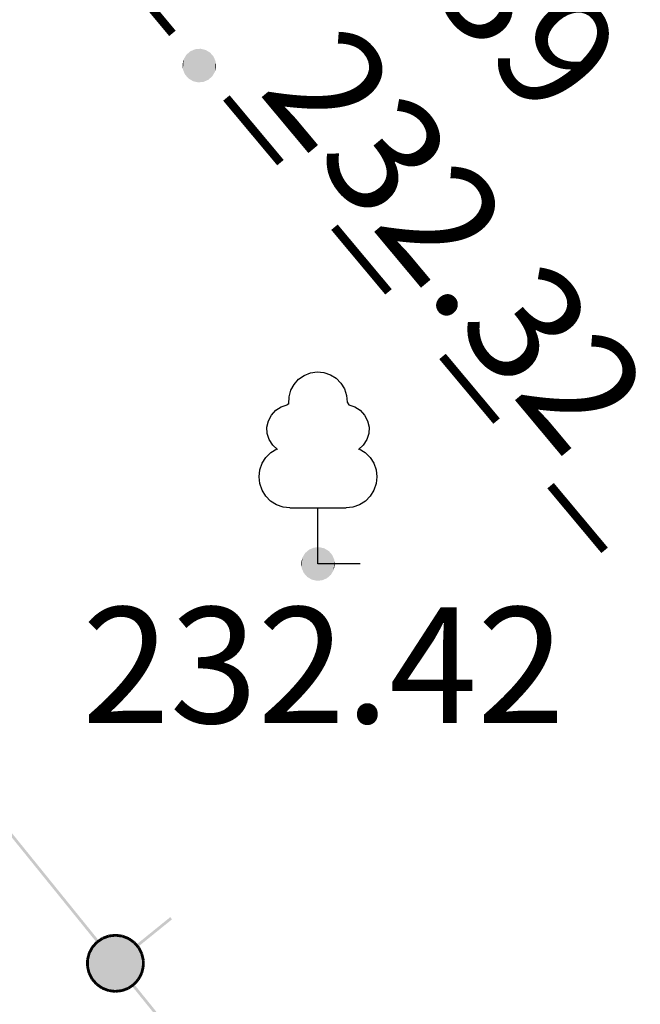
# Model space of a CAD drawing. Units: millimetres. Extents: x 17919 to 91693, y 5785 to 68389.
# Drawn here: x 45989 to 45995, y 33755 to 33763 of the extents above; entities that cross this region are included whole.
import ezdxf

# ---------------------------------------------------------------- set-up
doc = ezdxf.new("R2010")
doc.units = ezdxf.units.MM
doc.linetypes.add('ACAD_ISO04W100', pattern=[30, 24, -3, 0, -3])
doc.layers.add('OM_АД_ЦММ', color=251, linetype='ACAD_ISO04W100')
doc.styles.get("Standard").update_dxf_attribs({"font": 'ARIALI.TTF'})

# ---------------------------------------------------------------- blocks, each defined once
blk = doc.blocks.new('104 - 388.1 дер лист')
at = {"layer": 'OM_АД_ЦММ', "color": 8, "linetype": 'Continuous', "flags": 128}
for points in [[(-0.518021, 2.854679), (-0.514478, 2.975578), (-0.483101, 3.092389), (-0.425587, 3.198791), (-0.345048, 3.289027), (-0.245841, 3.358217), (-0.133333, 3.402615), (-0.013612, 3.419822), (0.106846, 3.408905), (0.221523, 3.370455), (0.324215, 3.306552), (0.409366, 3.220655), (0.47237, 3.117409), (0.509818, 3.002401), (0.519683, 2.881852)], [(-0.722374, 2.039573), (-0.80706, 2.117173), (-0.868775, 2.214048), (-0.903315, 2.323595), (-0.908326, 2.438349), (-0.883465, 2.550489), (-0.830427, 2.652374), (-0.752827, 2.73706), (-0.655952, 2.798775), (-0.546405, 2.833315)], [(-0.518021, 2.854679), (-0.546405, 2.833315)], [(0.519683, 2.881852), (0.546405, 2.833315)], [(0.546405, 2.833315), (0.655952, 2.798775), (0.752827, 2.73706), (0.830427, 2.652374), (0.883465, 2.550489), (0.908326, 2.438349), (0.903315, 2.323595), (0.868775, 2.214048), (0.80706, 2.117173), (0.722374, 2.039573)], [(-0.5, 1), (-0.622944, 1.013917), (-0.739665, 1.054964), (-0.844258, 1.121064), (-0.931429, 1.20887), (-0.996766, 1.313941), (-1.036963, 1.430958), (-1.049985, 1.554), (-1.035175, 1.676839), (-0.99328, 1.793259), (-0.926422, 1.897368), (-0.837983, 1.983898), (-0.73244, 2.048469)], [(0.73244, 2.048469), (0.837983, 1.983898), (0.926422, 1.897368), (0.99328, 1.793259), (1.035175, 1.676839), (1.049985, 1.554), (1.036963, 1.430958), (0.996766, 1.313941), (0.931429, 1.20887), (0.844258, 1.121064), (0.739665, 1.054964), (0.622944, 1.013917), (0.5, 1)], [(-0.5, 1), (-0.45, 1)], [(-0.45, 1), (0.45, 1)], [(0, 0), (0, 1)], [(0.45, 1), (0.5, 1)], [(0.75, 0), (0, 0)]]:
    blk.add_lwpolyline(points, dxfattribs=at)
blk = doc.blocks.new('118 - 330 отм высот')
at = {"layer": 'OM_АД_ЦММ'}
for points in [[(-0.229202, 0.193562), (-0.277798, 0.113261), (-0.254916, -0.15817)], [(-0.193562, -0.229202), (-0.229202, 0.193562), (-0.254916, -0.15817)], [(-0.15817, 0.254916), (-0.229202, 0.193562), (-0.193562, -0.229202)], [(-0.113261, -0.277798), (-0.15817, 0.254916), (-0.193562, -0.229202)], [(-0.071655, 0.291317), (-0.15817, 0.254916), (-0.113261, -0.277798)], [(-0.021873, -0.299202), (-0.071655, 0.291317), (-0.113261, -0.277798)], [(0.021873, 0.299202), (-0.071655, 0.291317), (-0.021873, -0.299202)], [(0.071655, -0.291317), (0.021873, 0.299202), (-0.021873, -0.299202)], [(0.113261, 0.277798), (0.021873, 0.299202), (0.071655, -0.291317)], [(0.15817, -0.254916), (0.113261, 0.277798), (0.071655, -0.291317)], [(0.193562, 0.229202), (0.113261, 0.277798), (0.15817, -0.254916)], [(0.229202, -0.193562), (0.193562, 0.229202), (0.15817, -0.254916)], [(0.254916, 0.15817), (0.193562, 0.229202), (0.229202, -0.193562)], [(-0.277798, 0.113261), (-0.299202, 0.021873), (-0.291317, -0.071655)], [(-0.254916, -0.15817), (-0.277798, 0.113261), (-0.291317, -0.071655)], [(0.277798, -0.113261), (0.254916, 0.15817), (0.229202, -0.193562)], [(0.291317, 0.071655), (0.254916, 0.15817), (0.277798, -0.113261)], [(0.299202, -0.021873), (0.291317, 0.071655), (0.277798, -0.113261)]]:
    blk.add_hatch(color=8, dxfattribs=at).paths.add_polyline_path(points)

msp = doc.modelspace()

# ---------------------------------------------------------------- hatches: boundary and pattern name
at = {"layer": 'OM_АД_ЦММ'}
for points in [[(45988.6009, 33756.5295), (45989.1974, 33755.792), (45988.6204, 33756.5452)], [(45988.6009, 33756.5295), (45989.1974, 33755.792), (45988.6204, 33756.5452)], [(45989.2168, 33755.8077), (45988.6204, 33756.5452), (45989.1974, 33755.792)], [(45989.2168, 33755.8077), (45988.6204, 33756.5452), (45989.1974, 33755.792)], [(45989.1974, 33755.792), (45989.7628, 33755.0928), (45989.2168, 33755.8077)], [(45989.1974, 33755.792), (45989.7628, 33755.0928), (45989.2168, 33755.8077)], [(45989.7823, 33755.1086), (45989.2168, 33755.8077), (45989.7628, 33755.0928)], [(45989.7823, 33755.1086), (45989.2168, 33755.8077), (45989.7628, 33755.0928)], [(45990.4185, 33755.3176), (45990.1163, 33755.0732), (45990.4342, 33755.2982)], [(45990.4185, 33755.3176), (45990.1163, 33755.0732), (45990.4342, 33755.2982)], [(45990.132, 33755.0538), (45990.4342, 33755.2982), (45990.1163, 33755.0732)], [(45990.132, 33755.0538), (45990.4342, 33755.2982), (45990.1163, 33755.0732)], [(45989.9921, 33755.1484), (45989.9323, 33755.1563), (45989.6819, 33754.939)], [(45989.6819, 33754.939), (45989.9323, 33755.1563), (45989.6969, 33754.9974)], [(45989.9921, 33755.1484), (45989.9323, 33755.1563), (45989.6819, 33754.939)], [(45989.6819, 33754.939), (45989.9323, 33755.1563), (45989.6969, 33754.9974)], [(45989.9323, 33755.1563), (45989.8724, 33755.1497), (45989.6969, 33754.9974)], [(45989.9323, 33755.1563), (45989.8724, 33755.1497), (45989.6969, 33754.9974)], [(45989.8678, 33755.1617), (45989.8115, 33755.1406), (45989.8767, 33755.1379)], [(45989.8678, 33755.1617), (45989.8115, 33755.1406), (45989.8767, 33755.1379)], [(45989.9309, 33755.1687), (45989.871, 33755.1621), (45989.9337, 33755.1439)], [(45989.9309, 33755.1687), (45989.871, 33755.1621), (45989.9337, 33755.1439)], [(45989.8738, 33755.1372), (45989.9337, 33755.1439), (45989.871, 33755.1621)], [(45989.8738, 33755.1372), (45989.9337, 33755.1439), (45989.871, 33755.1621)], [(45989.9307, 33755.1439), (45989.9906, 33755.1358), (45989.9339, 33755.1687)], [(45989.9307, 33755.1439), (45989.9906, 33755.1358), (45989.9339, 33755.1687)], [(45989.9937, 33755.1608), (45989.9339, 33755.1687), (45989.9906, 33755.1358)], [(45989.9937, 33755.1608), (45989.9339, 33755.1687), (45989.9906, 33755.1358)], [(45989.9876, 33755.1367), (45990.0436, 33755.1148), (45989.9966, 33755.1601)], [(45989.9876, 33755.1367), (45990.0436, 33755.1148), (45989.9966, 33755.1601)], [(45990.0527, 33755.1381), (45989.9966, 33755.1601), (45990.0436, 33755.1148)], [(45990.0527, 33755.1381), (45989.9966, 33755.1601), (45990.0436, 33755.1148)], [(45990.0482, 33755.1265), (45989.9921, 33755.1484), (45989.6813, 33754.8787)], [(45989.6813, 33754.8787), (45989.9921, 33755.1484), (45989.6819, 33754.939)], [(45990.0482, 33755.1265), (45989.9921, 33755.1484), (45989.6813, 33754.8787)], [(45989.6813, 33754.8787), (45989.9921, 33755.1484), (45989.6819, 33754.939)], [(45989.6951, 33754.8201), (45990.0482, 33755.1265), (45989.6813, 33754.8787)], [(45989.6951, 33754.8201), (45990.0482, 33755.1265), (45989.6813, 33754.8787)], [(45990.0972, 33755.0921), (45990.0482, 33755.1265), (45989.6951, 33754.8201)], [(45990.0972, 33755.0921), (45990.0482, 33755.1265), (45989.6951, 33754.8201)], [(45989.7223, 33754.7667), (45990.0972, 33755.0921), (45989.6951, 33754.8201)], [(45989.7223, 33754.7667), (45990.0972, 33755.0921), (45989.6951, 33754.8201)], [(45989.6969, 33754.9974), (45989.8724, 33755.1497), (45989.7255, 33755.0504)], [(45989.6969, 33754.9974), (45989.8724, 33755.1497), (45989.7255, 33755.0504)], [(45989.7566, 33755.1035), (45989.7162, 33755.0588), (45989.7752, 33755.0867)], [(45989.7566, 33755.1035), (45989.7162, 33755.0588), (45989.7752, 33755.0867)], [(45989.7347, 33755.042), (45989.7752, 33755.0867), (45989.7162, 33755.0588)], [(45989.7347, 33755.042), (45989.7752, 33755.0867), (45989.7162, 33755.0588)], [(45990.1372, 33755.0459), (45990.0972, 33755.0921), (45989.7223, 33754.7667)], [(45990.1372, 33755.0459), (45990.0972, 33755.0921), (45989.7223, 33754.7667)], [(45989.8724, 33755.1497), (45989.8158, 33755.1289), (45989.7255, 33755.0504)], [(45989.8724, 33755.1497), (45989.8158, 33755.1289), (45989.7255, 33755.0504)], [(45989.8158, 33755.1289), (45989.7658, 33755.0952), (45989.7255, 33755.0504)], [(45989.8158, 33755.1289), (45989.7658, 33755.0952), (45989.7255, 33755.0504)], [(45989.8088, 33755.1392), (45989.759, 33755.1054), (45989.8228, 33755.1185)], [(45989.8088, 33755.1392), (45989.759, 33755.1054), (45989.8228, 33755.1185)], [(45989.7728, 33755.0849), (45989.8228, 33755.1185), (45989.759, 33755.1054)], [(45989.7728, 33755.0849), (45989.8228, 33755.1185), (45989.759, 33755.1054)], [(45989.8202, 33755.1171), (45989.8767, 33755.1379), (45989.8115, 33755.1406)], [(45989.8202, 33755.1171), (45989.8767, 33755.1379), (45989.8115, 33755.1406)], [(45990.041, 33755.1163), (45990.0902, 33755.0815), (45990.0554, 33755.1367)], [(45990.041, 33755.1163), (45990.0902, 33755.0815), (45990.0554, 33755.1367)], [(45990.1046, 33755.102), (45990.0554, 33755.1367), (45990.0902, 33755.0815)], [(45990.1046, 33755.102), (45990.0554, 33755.1367), (45990.0902, 33755.0815)], [(45990.088, 33755.0836), (45990.1275, 33755.038), (45990.1069, 33755.0999)], [(45990.088, 33755.0836), (45990.1275, 33755.038), (45990.1069, 33755.0999)], [(45990.1464, 33755.0544), (45990.1069, 33755.0999), (45990.1275, 33755.038)], [(45990.1464, 33755.0544), (45990.1069, 33755.0999), (45990.1275, 33755.038)], [(45989.6848, 33755.0005), (45989.6698, 33754.9421), (45989.709, 33754.9942)], [(45989.6848, 33755.0005), (45989.6698, 33754.9421), (45989.709, 33754.9942)], [(45989.694, 33754.9359), (45989.709, 33754.9942), (45989.6698, 33754.9421)], [(45989.694, 33754.9359), (45989.709, 33754.9942), (45989.6698, 33754.9421)], [(45989.7145, 33755.0563), (45989.6857, 33755.0035), (45989.7365, 33755.0445)], [(45989.7145, 33755.0563), (45989.6857, 33755.0035), (45989.7365, 33755.0445)], [(45989.7079, 33754.9914), (45989.7365, 33755.0445), (45989.6857, 33755.0035)], [(45989.7079, 33754.9914), (45989.7365, 33755.0445), (45989.6857, 33755.0035)], [(45989.7623, 33754.7206), (45990.1372, 33755.0459), (45989.7223, 33754.7667)], [(45989.7623, 33754.7206), (45990.1372, 33755.0459), (45989.7223, 33754.7667)], [(45990.1644, 33754.9926), (45990.1372, 33755.0459), (45989.7623, 33754.7206)], [(45990.1644, 33754.9926), (45990.1372, 33755.0459), (45989.7623, 33754.7206)], [(45989.8113, 33754.6862), (45990.1644, 33754.9926), (45989.7623, 33754.7206)], [(45989.8113, 33754.6862), (45990.1644, 33754.9926), (45989.7623, 33754.7206)], [(45990.1782, 33754.9339), (45990.1644, 33754.9926), (45989.8113, 33754.6862)], [(45990.1782, 33754.9339), (45990.1644, 33754.9926), (45989.8113, 33754.6862)], [(45990.1258, 33755.0405), (45990.1533, 33754.9869), (45990.1481, 33755.0519)], [(45990.1258, 33755.0405), (45990.1533, 33754.9869), (45990.1481, 33755.0519)], [(45990.1755, 33754.9983), (45990.1481, 33755.0519), (45990.1533, 33754.9869)], [(45990.1755, 33754.9983), (45990.1481, 33755.0519), (45990.1533, 33754.9869)], [(45990.1522, 33754.9897), (45990.1661, 33754.9311), (45990.1766, 33754.9955)], [(45990.1522, 33754.9897), (45990.1661, 33754.9311), (45990.1766, 33754.9955)], [(45990.1906, 33754.9366), (45990.1766, 33754.9955), (45990.1661, 33754.9311)], [(45990.1906, 33754.9366), (45990.1766, 33754.9955), (45990.1661, 33754.9311)], [(45989.6694, 33754.9391), (45989.6688, 33754.8788), (45989.6944, 33754.9389)], [(45989.6694, 33754.9391), (45989.6688, 33754.8788), (45989.6944, 33754.9389)], [(45989.6938, 33754.8786), (45989.6944, 33754.9389), (45989.6688, 33754.8788)], [(45989.6938, 33754.8786), (45989.6944, 33754.9389), (45989.6688, 33754.8788)], [(45989.8675, 33754.6642), (45990.1782, 33754.9339), (45989.8113, 33754.6862)], [(45989.8675, 33754.6642), (45990.1782, 33754.9339), (45989.8113, 33754.6862)], [(45990.1776, 33754.8737), (45990.1782, 33754.9339), (45989.8675, 33754.6642)], [(45990.1776, 33754.8737), (45990.1782, 33754.9339), (45989.8675, 33754.6642)], [(45990.1657, 33754.934), (45990.1651, 33754.8738), (45990.1908, 33754.9337)], [(45990.1657, 33754.934), (45990.1651, 33754.8738), (45990.1908, 33754.9337)], [(45990.1901, 33754.8735), (45990.1908, 33754.9337), (45990.1651, 33754.8738)], [(45990.1901, 33754.8735), (45990.1908, 33754.9337), (45990.1651, 33754.8738)], [(45989.6691, 33754.8759), (45989.6829, 33754.8172), (45989.6934, 33754.8816)], [(45989.6691, 33754.8759), (45989.6829, 33754.8172), (45989.6934, 33754.8816)], [(45989.7073, 33754.8229), (45989.6934, 33754.8816), (45989.6829, 33754.8172)], [(45989.7073, 33754.8229), (45989.6934, 33754.8816), (45989.6829, 33754.8172)], [(45989.684, 33754.8144), (45989.7114, 33754.7607), (45989.7062, 33754.8258)], [(45989.684, 33754.8144), (45989.7114, 33754.7607), (45989.7062, 33754.8258)], [(45989.7337, 33754.7721), (45989.7062, 33754.8258), (45989.7114, 33754.7607)], [(45989.7337, 33754.7721), (45989.7062, 33754.8258), (45989.7114, 33754.7607)], [(45989.9272, 33754.6563), (45990.1776, 33754.8737), (45989.8675, 33754.6642)], [(45989.9272, 33754.6563), (45990.1776, 33754.8737), (45989.8675, 33754.6642)], [(45990.1626, 33754.8153), (45990.1776, 33754.8737), (45989.9272, 33754.6563)], [(45990.1626, 33754.8153), (45990.1776, 33754.8737), (45989.9272, 33754.6563)], [(45989.9871, 33754.663), (45990.1626, 33754.8153), (45989.9272, 33754.6563)], [(45989.9871, 33754.663), (45990.1626, 33754.8153), (45989.9272, 33754.6563)], [(45990.134, 33754.7622), (45990.1626, 33754.8153), (45989.9871, 33754.663)], [(45990.134, 33754.7622), (45990.1626, 33754.8153), (45989.9871, 33754.663)], [(45990.1516, 33754.8212), (45990.123, 33754.7681), (45990.1738, 33754.8092)], [(45990.1516, 33754.8212), (45990.123, 33754.7681), (45990.1738, 33754.8092)], [(45990.145, 33754.7563), (45990.1738, 33754.8092), (45990.123, 33754.7681)], [(45990.145, 33754.7563), (45990.1738, 33754.8092), (45990.123, 33754.7681)], [(45990.1655, 33754.8768), (45990.1505, 33754.8184), (45990.1897, 33754.8705)], [(45990.1655, 33754.8768), (45990.1505, 33754.8184), (45990.1897, 33754.8705)], [(45990.1747, 33754.8122), (45990.1897, 33754.8705), (45990.1505, 33754.8184)], [(45990.1747, 33754.8122), (45990.1897, 33754.8705), (45990.1505, 33754.8184)], [(45989.7131, 33754.7582), (45989.7526, 33754.7127), (45989.732, 33754.7746)], [(45989.7131, 33754.7582), (45989.7526, 33754.7127), (45989.732, 33754.7746)], [(45989.7715, 33754.7291), (45989.732, 33754.7746), (45989.7526, 33754.7127)], [(45989.7715, 33754.7291), (45989.732, 33754.7746), (45989.7526, 33754.7127)], [(45989.7549, 33754.7107), (45989.8041, 33754.6759), (45989.7693, 33754.7311)], [(45989.7549, 33754.7107), (45989.8041, 33754.6759), (45989.7693, 33754.7311)], [(45989.8185, 33754.6964), (45989.7693, 33754.7311), (45989.8041, 33754.6759)], [(45989.8185, 33754.6964), (45989.7693, 33754.7311), (45989.8041, 33754.6759)], [(45990.0437, 33754.6838), (45990.134, 33754.7622), (45989.9871, 33754.663)], [(45990.0437, 33754.6838), (45990.134, 33754.7622), (45989.9871, 33754.663)], [(45990.0867, 33754.7278), (45990.0367, 33754.6941), (45990.1005, 33754.7072)], [(45990.0867, 33754.7278), (45990.0367, 33754.6941), (45990.1005, 33754.7072)], [(45990.0937, 33754.7174), (45990.134, 33754.7622), (45990.0437, 33754.6838)], [(45990.0937, 33754.7174), (45990.134, 33754.7622), (45990.0437, 33754.6838)], [(45990.0772, 33754.7041), (45990.6737, 33753.9666), (45990.0967, 33754.7198)], [(45990.0772, 33754.7041), (45990.6737, 33753.9666), (45990.0967, 33754.7198)], [(45990.1248, 33754.7706), (45990.0843, 33754.7259), (45990.1433, 33754.7538)], [(45990.1248, 33754.7706), (45990.0843, 33754.7259), (45990.1433, 33754.7538)], [(45990.1029, 33754.7091), (45990.1433, 33754.7538), (45990.0843, 33754.7259)], [(45990.1029, 33754.7091), (45990.1433, 33754.7538), (45990.0843, 33754.7259)], [(45990.6931, 33753.9823), (45990.0967, 33754.7198), (45990.6737, 33753.9666)], [(45990.6931, 33753.9823), (45990.0967, 33754.7198), (45990.6737, 33753.9666)], [(45989.8068, 33754.6745), (45989.8629, 33754.6526), (45989.8159, 33754.6978)], [(45989.8068, 33754.6745), (45989.8629, 33754.6526), (45989.8159, 33754.6978)], [(45989.872, 33754.6759), (45989.8159, 33754.6978), (45989.8629, 33754.6526)], [(45989.872, 33754.6759), (45989.8159, 33754.6978), (45989.8629, 33754.6526)], [(45989.8658, 33754.6518), (45989.9256, 33754.6439), (45989.8691, 33754.6766)], [(45989.8658, 33754.6518), (45989.9256, 33754.6439), (45989.8691, 33754.6766)], [(45989.9288, 33754.6687), (45989.8691, 33754.6766), (45989.9256, 33754.6439)], [(45989.9288, 33754.6687), (45989.8691, 33754.6766), (45989.9256, 33754.6439)], [(45989.9857, 33754.6754), (45989.9258, 33754.6688), (45989.9885, 33754.6506)], [(45989.9857, 33754.6754), (45989.9258, 33754.6688), (45989.9885, 33754.6506)], [(45989.9286, 33754.6439), (45989.9885, 33754.6506), (45989.9258, 33754.6688)], [(45989.9286, 33754.6439), (45989.9885, 33754.6506), (45989.9258, 33754.6688)], [(45990.0394, 33754.6955), (45989.9828, 33754.6747), (45990.048, 33754.6721)], [(45990.0394, 33754.6955), (45989.9828, 33754.6747), (45990.048, 33754.6721)], [(45989.9917, 33754.6509), (45990.048, 33754.6721), (45989.9828, 33754.6747)], [(45989.9917, 33754.6509), (45990.048, 33754.6721), (45989.9828, 33754.6747)], [(45990.0507, 33754.6734), (45990.1005, 33754.7072), (45990.0367, 33754.6941)], [(45990.0507, 33754.6734), (45990.1005, 33754.7072), (45990.0367, 33754.6941)]]:
    msp.add_hatch(color=256, dxfattribs=at).paths.add_polyline_path(points)

# ---------------------------------------------------------------- linework, layer by layer
at = {"layer": 'OM_АД_ЦММ', "linetype": 'Continuous', "const_width": 0.075, "flags": 128}
for points in [[(45989.9575, 33763.7634), (45990.4377, 33763.1873)], [(45989.9575, 33763.7634), (45990.4377, 33763.1873)], [(45990.9184, 33762.6116), (45991.3995, 33762.0362)], [(45990.9184, 33762.6116), (45991.3995, 33762.0362)], [(45991.8806, 33761.4609), (45992.3617, 33760.8855)], [(45991.8806, 33761.4609), (45992.3617, 33760.8855)], [(45992.8428, 33760.3101), (45993.3239, 33759.7347)], [(45992.8428, 33760.3101), (45993.3239, 33759.7347)], [(45993.8049, 33759.1594), (45994.286, 33758.584)], [(45993.8049, 33759.1594), (45994.286, 33758.584)]]:
    msp.add_lwpolyline(points, dxfattribs=at)

# ---------------------------------------------------------------- block references
at = {"layer": 'OM_АД_ЦММ', "xscale": 0.5, "yscale": 0.5000000000005826, "zscale": 0.5}
for name, p in [('118 - 330 отм высот', (45990.6769, 33762.9005)), ('118 - 330 отм высот', (45990.6769, 33762.9005)), ('104 - 388.1 дер лист', (45991.7339, 33758.4624)), ('104 - 388.1 дер лист', (45991.7339, 33758.4624)), ('118 - 330 отм высот', (45991.7339, 33758.4624)), ('118 - 330 отм высот', (45991.7339, 33758.4624))]:
    msp.add_blockref(name, p, dxfattribs=at)

# ---------------------------------------------------------------- texts
at = {"layer": 'OM_АД_ЦММ', "char_height": 1.032127, "attachment_point": 1}
for s, insert, rotation in [('{\\fArial|b0|i1|c204|p0;232.39}', (45991.7067, 33766.3107), 310.70266), ('{\\fArial|b0|i1|c204|p0;232.39}', (45991.7067, 33766.3107), 310.70266), ('{\\fArial|b0|i1|c204|p0;232.32}', (45991.9841, 33763.329), 309.90033), ('{\\fArial|b0|i1|c204|p0;232.32}', (45991.9841, 33763.329), 309.90033)]:
    msp.add_mtext(s, dxfattribs=dict(at, insert=insert, rotation=rotation))
at = {"layer": 'OM_АД_ЦММ', "insert": (45989.6332, 33758.0776), "char_height": 1.032127, "attachment_point": 1}
msp.add_mtext('{\\fArial|b0|i1|c204|p0;232.42}', dxfattribs=at)
msp.add_mtext('{\\fArial|b0|i1|c204|p0;232.42}', dxfattribs=at)

doc.saveas('drawing.dxf')
